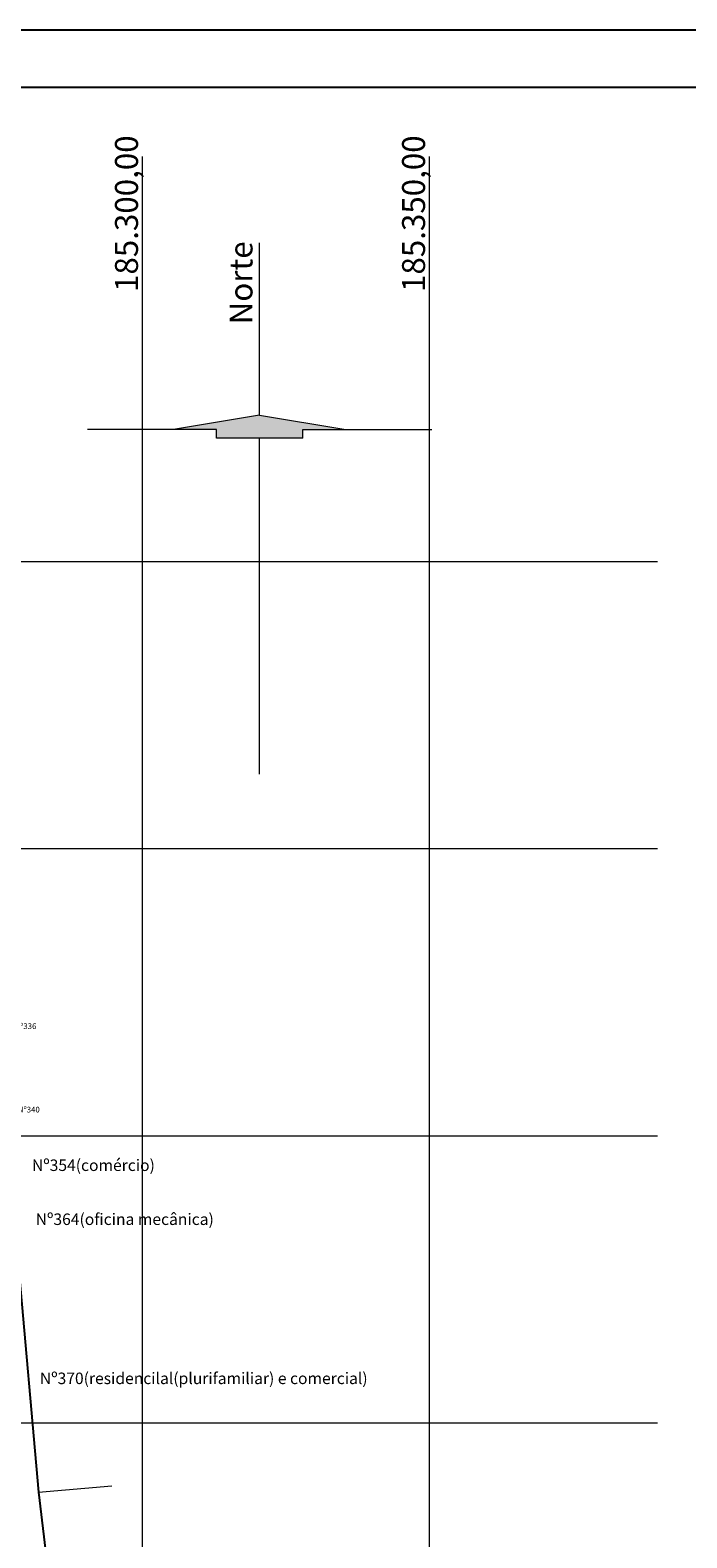
# Model space of a CAD drawing. Units: millimetres. Extents: x 183291 to 185587, y 1678173 to 1678706.
# Drawn here: x 185280 to 185395, y 1678330 to 1678593 of the extents above; entities that cross this region are included whole.
import ezdxf

# ---------------------------------------------------------------- set-up
doc = ezdxf.new("R2010")
doc.units = ezdxf.units.MM
doc.header["$LTSCALE"] = 5
doc.header["$MEASUREMENT"] = 0
doc.linetypes.add('DASHED', pattern=[0.75, 0.5, -0.25])
for name, color, linetype in [('TOP-ALINHAMENTO_EXISTENTE', 7, 'Continuous'), ('TOP-IDENTIFICAÇÃO_PRÉDIOS', 7, 'Continuous'), ('TOP-PRANCHA', 7, 'Continuous')]:
    doc.layers.add(name, color=color, linetype=linetype)
doc.layers.add('TOP-MALHA', color=8, linetype='Continuous', lineweight=0)
doc.layers.add('TOP-MEIO-FIO', color=7, linetype='DASHED', lineweight=0)
doc.styles.add('ROMANTICBOLD', font='romab___.ttf', dxfattribs={"height": 0.0013})
doc.styles.add('SANSSERIFBOLD', font='sanssb__.ttf', dxfattribs={"height": 1.5})
doc.styles.add('SWIS721', font='swisscbo.ttf', dxfattribs={"height": 0.4})

# ---------------------------------------------------------------- blocks, each defined once
blk = doc.blocks.new('Norte')
at = {"color": 1, "linetype": 'Continuous'}
for p, q in [((0, 0.005), (0, 0.065)), ((-0.03, 0), (-0.06, 0)), ((0, 0.005), (-0.03, 0)), ((-0.015, 0), (-0.03, 0)), ((-0.015, -0.003), (-0.015, 0)), ((0, 0.005), (0.03, 0)), ((0.015, 0), (0.03, 0)), ((0.015, -0.003), (0.015, 0)), ((0.03, 0), (0.06, 0)), ((0.015, -0.003), (-0.015, -0.003)), ((0, -0.12), (0, -0.003))]:
    blk.add_line(p, q, dxfattribs=at)
at = {"color": 5}
for points in [[(-0.03, 0), (0.03, 0), (0, 0.005), (0.015, 0.0025)], [(-0.015, -0.003), (0.015, -0.003), (-0.015, 0), (0.015, 0)]]:
    blk.add_solid(points, dxfattribs=at)
at = {"color": 7, "linetype": 'Continuous', "style": 'ROMANTICBOLD'}
blk.add_text('Norte', height=0.008, rotation=90, dxfattribs=at).set_placement((-0.00249, 0.03665))

msp = doc.modelspace()

# ---------------------------------------------------------------- linework, layer by layer
at = {"layer": 'TOP-ALINHAMENTO_EXISTENTE'}
msp.add_lwpolyline([(185278.387, 1678377.886), (185281.936, 1678337.908), (185281.936, 1678337.908), (185285.079, 1678311.161)], dxfattribs=at)
at = {"layer": 'TOP-MALHA'}
for p, q in [((185300, 1678250), (185300, 1678570.54)), ((185300, 1678194.54), (185300, 1678570.54)), ((185350, 1678194.54), (185350, 1678570.54)), ((183328.292, 1678500), (185389.723, 1678500)), ((183328.292, 1678450), (185389.723, 1678450)), ((183328.292, 1678400), (185389.723, 1678400)), ((183328.292, 1678350), (185389.723, 1678350))]:
    msp.add_line(p, q, dxfattribs=at)
at = {"layer": 'TOP-MEIO-FIO', "linetype": 'Continuous', "lineweight": 0}
msp.add_line((185281.937, 1678337.902), (185294.698, 1678339.032), dxfattribs=at)
at = {"layer": 'TOP-PRANCHA', "linetype": 'Continuous'}
for p, q in [((185586.723, 1678592.54), (183291.292, 1678592.54)), ((185576.723, 1678582.54), (183316.292, 1678582.54))]:
    msp.add_line(p, q, dxfattribs=at)

# ---------------------------------------------------------------- block references
at = {"layer": 'TOP-MALHA', "xscale": 500, "yscale": 500, "rotation": 359.9999999999999}
msp.add_blockref('Norte', (185320.427, 1678522.98), dxfattribs=at)

# ---------------------------------------------------------------- texts
at = {"layer": 'TOP-IDENTIFICAÇÃO_PRÉDIOS', "style": 'SANSSERIFBOLD'}
for s, height, p in [('Nº336', 1, (185277.73, 1678418.576)), ('Nº340', 1, (185278.321, 1678404.053)), ('Nº354(comércio)', 2, (185280.774, 1678393.864)), ('Nº364(oficina mecânica)', 2, (185281.428, 1678384.46)), ('Nº370(residencilal(plurifamiliar) e comercial)', 2, (185282.152, 1678356.75))]:
    msp.add_text(s, height=height, dxfattribs=at).set_placement(p)
at = {"layer": 'TOP-MALHA', "style": 'SWIS721'}
for s, p in [('185.300,00', (185299.241, 1678546.947)), ('185.350,00', (185349.241, 1678546.947))]:
    msp.add_text(s, height=4, rotation=90, dxfattribs=at).set_placement(p)

doc.saveas('drawing.dxf')
